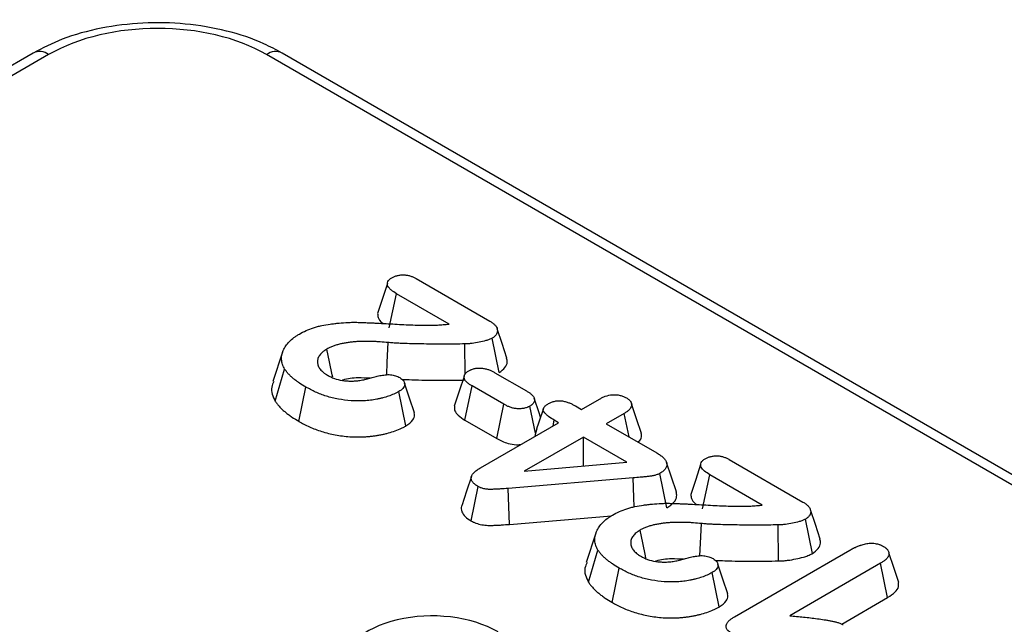
# Model space of a CAD drawing. Units: millimetres. Extents: x 8381 to 13326, y 413 to 3383.
# Drawn here: x 9669 to 9701, y 1378 to 1398 of the extents above; entities that cross this region are included whole.
import ezdxf

# ---------------------------------------------------------------- set-up
doc = ezdxf.new("R2010")
doc.units = ezdxf.units.MM
doc.layers.get('0').update_dxf_attribs({"lineweight": 25})
doc.layers.add('152912', color=7, linetype='Continuous')

# ---------------------------------------------------------------- blocks, each defined once
blk = doc.blocks.new('1089022-M_002_isometric_view')
for p, q in [((94.381, 184.285), (-95.357, 74.752)), ((94.881, 184.236), (-94.857, 74.703)), ((291.68, 74.703), (101.942, 184.236)), ((292.18, 74.752), (102.442, 184.285)), ((106.781, 176.987), (109.167, 175.609)), ((105.915, 175.387), (106.146, 176.496)), ((107.85, 175.513), (106.146, 176.496)), ((108.369, 173.882), (108.36, 174.869)), ((109.471, 173.942), (109.244, 175.054)), ((102.458, 174.601), (102.142, 173.657)), ((102.223, 173.013), (102.525, 174.057)), ((109.338, 173.939), (110.363, 173.347)), ((108.365, 172.401), (108.596, 173.51)), ((109.621, 172.919), (108.596, 173.51)), ((102.985, 172.364), (103.212, 173.475)), ((106.452, 172.216), (106.225, 173.327)), ((109.397, 171.806), (109.621, 172.919)), ((111.941, 172.865), (112.14, 172.75)), ((112.14, 172.75), (112.719, 173.084)), ((110.651, 171.986), (110.471, 172.858)), ((113.523, 172.62), (112.944, 172.286)), ((113.681, 171.86), (113.523, 172.62)), ((108.365, 172.401), (109.397, 171.806)), ((108.871, 170.863), (111.398, 172.321)), ((111.219, 172.218), (111.257, 172.402)), ((111.398, 172.321), (111.257, 172.402)), ((112.944, 172.286), (114.582, 171.34)), ((110.651, 171.986), (110.629, 171.878)), ((110.689, 172.117), (110.651, 171.986)), ((112.202, 171.857), (110.284, 170.75)), ((113.605, 171.047), (112.202, 171.857)), ((112.202, 170.922), (112.202, 171.857)), ((110.284, 170.75), (113.605, 171.047)), ((116.928, 171.129), (119.314, 169.751)), ((114.905, 169.567), (114.679, 170.68)), ((116.062, 169.529), (116.293, 170.638)), ((117.997, 169.655), (116.293, 170.638)), ((113.815, 170.536), (109.766, 170.194)), ((108.568, 169.141), (108.793, 170.253)), ((109.811, 169.03), (109.766, 170.194)), ((109.811, 169.03), (113.113, 169.309)), ((119.618, 168.084), (119.391, 169.196)), ((112.605, 168.744), (112.289, 167.8)), ((118.518, 167.845), (118.507, 169.011)), ((112.37, 167.156), (112.672, 168.199)), ((117.097, 166.039), (120.827, 168.193)), ((121.825, 167.769), (118.884, 166.071)), ((122.057, 166.66), (121.825, 167.769)), ((113.132, 166.506), (113.359, 167.617)), ((116.599, 166.358), (116.372, 167.469)), ((120.571, 165.803), (122.057, 166.66))]:
    blk.add_line(p, q)
at = {"flags": 128}
for points in [[(105.853, 176.828), (105.693, 176.341), (105.532, 175.854)], [(109.727, 174.409), (109.568, 174.885), (109.409, 175.36)], [(105.83, 173.871), (105.848, 174.275), (105.876, 174.915)], [(104.081, 173.791), (104.065, 173.87), (103.98, 174.287), (103.895, 174.705)], [(108.34, 173.819), (108.18, 173.336), (108.02, 172.854)], [(106.731, 172.636), (106.571, 173.116), (106.411, 173.596)], [(110.814, 172.496), (110.766, 172.64), (110.608, 173.113)], [(114.083, 171.969), (113.923, 172.45), (113.763, 172.93)], [(110.909, 172.779), (110.751, 172.307), (110.688, 172.118)], [(115.214, 170.088), (115.055, 170.562), (114.897, 171.036)], [(116, 170.97), (115.84, 170.483), (115.679, 169.997)], [(108.576, 170.582), (108.418, 170.109), (108.26, 169.635)], [(113.851, 169.599), (113.84, 169.896), (113.815, 170.536)], [(119.874, 168.551), (119.715, 169.027), (119.556, 169.503)], [(115.977, 168.013), (115.995, 168.418), (116.023, 169.057)], [(114.228, 167.933), (114.212, 168.012), (114.127, 168.43), (114.042, 168.847)], [(122.417, 167.149), (122.257, 167.631), (122.097, 168.112)], [(116.878, 166.779), (116.718, 167.258), (116.558, 167.738)]]:
    blk.add_lwpolyline(points, dxfattribs=at)
for centre, radius, start, end in [((94.59, 183.851), 0.482, 52.9592, 115.7303), ((102.234, 183.835), 0.496, 65.2021, 126.1084)]:
    blk.add_arc(centre, radius, start, end)
for centre, major_axis, ratio, start_param, end_param in [((98.412, 182.186), (5, 0), 0.578871, 0.786768, 2.354825), ((107.351, 164.298), (3.011, -0.049), 0.587583, 0.813074, 3.151094)]:
    blk.add_ellipse(centre, major_axis=major_axis, ratio=ratio, start_param=start_param, end_param=end_param)
for points, knots in [([(102.442, 184.285), (102.25, 184.388), (101.702, 184.68), (100.656, 185.027), (99.317, 185.255), (97.929, 185.286), (96.569, 185.116), (95.355, 184.784), (94.687, 184.442), (94.381, 184.285)], [0, 0, 0, 0, 0.084868, 0.24184, 0.398172, 0.554043, 0.710221, 0.867454, 1, 1, 1, 1]), ([(106.146, 176.496), (106.088, 176.532), (106.03, 176.568), (105.957, 176.629), (105.936, 176.65), (105.898, 176.695), (105.883, 176.718), (105.86, 176.765), (105.854, 176.79), (105.853, 176.839), (105.858, 176.864), (105.88, 176.912), (105.896, 176.935), (105.925, 176.961), (105.931, 176.966), (105.943, 176.976), (105.95, 176.981), (105.97, 176.995), (105.984, 177.004), (105.998, 177.013)], [0, 0, 0, 0, 0.25, 0.25, 0.375, 0.375, 0.5, 0.5, 0.625, 0.625, 0.75, 0.75, 0.875, 0.875, 0.90625, 0.90625, 0.9375, 0.9375, 1, 1, 1, 1]), ([(105.998, 177.013), (106.012, 177.02), (106.026, 177.028), (106.054, 177.041), (106.068, 177.048), (106.114, 177.066), (106.147, 177.076), (106.216, 177.092), (106.251, 177.098), (106.324, 177.104), (106.362, 177.106), (106.417, 177.104), (106.435, 177.102), (106.472, 177.098), (106.489, 177.096), (106.524, 177.089), (106.542, 177.085), (106.575, 177.076), (106.592, 177.071), (106.624, 177.06), (106.639, 177.054), (106.67, 177.042), (106.684, 177.036), (106.727, 177.016), (106.754, 177.001), (106.781, 176.987)], [0, 0, 0, 0, 0.0625, 0.0625, 0.125, 0.125, 0.25, 0.25, 0.375, 0.375, 0.5, 0.5, 0.5625, 0.5625, 0.625, 0.625, 0.6875, 0.6875, 0.75, 0.75, 0.8125, 0.8125, 0.875, 0.875, 1, 1, 1, 1]), ([(105.538, 175.855), (105.54, 175.813), (105.544, 175.705), (105.625, 175.592), (105.708, 175.534), (105.718, 175.527)], [0, 0, 0, 0, 0.359075, 0.919329, 1, 1, 1, 1]), ([(103.001, 175.189), (103.072, 175.228), (103.143, 175.266), (103.296, 175.334), (103.378, 175.365), (103.505, 175.406), (103.548, 175.419), (103.636, 175.443), (103.68, 175.454), (103.816, 175.483), (103.91, 175.498), (104.051, 175.518), (104.098, 175.524), (104.193, 175.534), (104.241, 175.54), (104.384, 175.554), (104.48, 175.561), (104.625, 175.567), (104.674, 175.569), (104.771, 175.57), (104.819, 175.57), (104.892, 175.568), (104.916, 175.567), (104.964, 175.565), (104.988, 175.564), (105.037, 175.563), (105.061, 175.562), (105.109, 175.561), (105.133, 175.56), (105.182, 175.558), (105.206, 175.556), (105.254, 175.554), (105.278, 175.553), (105.351, 175.55), (105.399, 175.548), (105.544, 175.541), (105.64, 175.536), (105.833, 175.526), (105.929, 175.521), (106.122, 175.51), (106.219, 175.505), (106.412, 175.495), (106.508, 175.491), (106.701, 175.483), (106.798, 175.48), (106.943, 175.476), (106.992, 175.476), (107.089, 175.475), (107.137, 175.474), (107.234, 175.474), (107.282, 175.474), (107.379, 175.477), (107.427, 175.479), (107.475, 175.482)], [0, 0, 0, 0, 0.0625, 0.0625, 0.125, 0.125, 0.15625, 0.15625, 0.1875, 0.1875, 0.25, 0.25, 0.28125, 0.28125, 0.3125, 0.3125, 0.375, 0.375, 0.40625, 0.40625, 0.4375, 0.4375, 0.453125, 0.453125, 0.46875, 0.46875, 0.484375, 0.484375, 0.5, 0.5, 0.515625, 0.515625, 0.53125, 0.53125, 0.5625, 0.5625, 0.625, 0.625, 0.6875, 0.6875, 0.75, 0.75, 0.8125, 0.8125, 0.875, 0.875, 0.90625, 0.90625, 0.9375, 0.9375, 0.96875, 0.96875, 1, 1, 1, 1]), ([(107.475, 175.482), (107.538, 175.485), (107.601, 175.488), (107.726, 175.499), (107.788, 175.506), (107.85, 175.513)], [0, 0, 0, 0, 0.5, 0.5, 1, 1, 1, 1]), ([(109.167, 175.609), (109.198, 175.59), (109.228, 175.571), (109.27, 175.541), (109.284, 175.53), (109.309, 175.509), (109.321, 175.498), (109.354, 175.464), (109.373, 175.44), (109.401, 175.39), (109.41, 175.365), (109.418, 175.313), (109.418, 175.287), (109.409, 175.235), (109.4, 175.21), (109.372, 175.16), (109.352, 175.136), (109.322, 175.109), (109.315, 175.104), (109.302, 175.093), (109.295, 175.088), (109.274, 175.073), (109.259, 175.064), (109.244, 175.054)], [0, 0, 0, 0, 0.125, 0.125, 0.1875, 0.1875, 0.25, 0.25, 0.375, 0.375, 0.5, 0.5, 0.625, 0.625, 0.75, 0.75, 0.875, 0.875, 0.90625, 0.90625, 0.9375, 0.9375, 1, 1, 1, 1]), ([(102.525, 174.057), (102.511, 174.081), (102.498, 174.106), (102.48, 174.143), (102.474, 174.155), (102.464, 174.18), (102.459, 174.193), (102.447, 174.23), (102.441, 174.256), (102.431, 174.307), (102.427, 174.332), (102.422, 174.409), (102.425, 174.46), (102.439, 174.536), (102.445, 174.562), (102.461, 174.612), (102.471, 174.637), (102.503, 174.712), (102.531, 174.76), (102.597, 174.855), (102.636, 174.902), (102.724, 174.991), (102.772, 175.033), (102.853, 175.094), (102.881, 175.114), (102.94, 175.152), (102.971, 175.171), (103.001, 175.189)], [0, 0, 0, 0, 0.0625, 0.0625, 0.09375, 0.09375, 0.125, 0.125, 0.1875, 0.1875, 0.25, 0.25, 0.375, 0.375, 0.4375, 0.4375, 0.5, 0.5, 0.625, 0.625, 0.75, 0.75, 0.875, 0.875, 0.9375, 0.9375, 1, 1, 1, 1]), ([(105.876, 174.915), (105.79, 174.923), (105.704, 174.93), (105.575, 174.94), (105.531, 174.942), (105.445, 174.947), (105.401, 174.948), (105.314, 174.951), (105.271, 174.951), (105.184, 174.952), (105.14, 174.952), (105.053, 174.951), (105.009, 174.95), (104.923, 174.947), (104.879, 174.944), (104.793, 174.938), (104.75, 174.935), (104.664, 174.926), (104.621, 174.92), (104.537, 174.908), (104.495, 174.901), (104.412, 174.886), (104.371, 174.878), (104.29, 174.859), (104.251, 174.848), (104.173, 174.825), (104.135, 174.813), (104.08, 174.792), (104.062, 174.785), (104.026, 174.771), (104.009, 174.763), (103.958, 174.739), (103.927, 174.722), (103.895, 174.705)], [0, 0, 0, 0, 0.125, 0.125, 0.1875, 0.1875, 0.25, 0.25, 0.3125, 0.3125, 0.375, 0.375, 0.4375, 0.4375, 0.5, 0.5, 0.5625, 0.5625, 0.625, 0.625, 0.6875, 0.6875, 0.75, 0.75, 0.8125, 0.8125, 0.875, 0.875, 0.90625, 0.90625, 0.9375, 0.9375, 1, 1, 1, 1]), ([(108.36, 174.869), (108.153, 174.866), (107.946, 174.864), (107.531, 174.864), (107.324, 174.864), (107.013, 174.868), (106.909, 174.87), (106.702, 174.874), (106.599, 174.876), (106.469, 174.881), (106.443, 174.882), (106.392, 174.884), (106.366, 174.885), (106.314, 174.887), (106.288, 174.888), (106.236, 174.89), (106.211, 174.891), (106.159, 174.894), (106.133, 174.895), (106.082, 174.899), (106.056, 174.9), (106.005, 174.904), (105.979, 174.905), (105.928, 174.91), (105.902, 174.912), (105.876, 174.915)], [0, 0, 0, 0, 0.25, 0.25, 0.5, 0.5, 0.625, 0.625, 0.75, 0.75, 0.78125, 0.78125, 0.8125, 0.8125, 0.84375, 0.84375, 0.875, 0.875, 0.90625, 0.90625, 0.9375, 0.9375, 0.96875, 0.96875, 1, 1, 1, 1]), ([(109.244, 175.054), (109.229, 175.046), (109.214, 175.039), (109.183, 175.024), (109.167, 175.017), (109.117, 174.998), (109.082, 174.987), (108.975, 174.957), (108.901, 174.94), (108.751, 174.909), (108.674, 174.896), (108.558, 174.881), (108.519, 174.876), (108.459, 174.872), (108.44, 174.871), (108.4, 174.87), (108.38, 174.869), (108.36, 174.869)], [0, 0, 0, 0, 0.0625, 0.0625, 0.125, 0.125, 0.25, 0.25, 0.5, 0.5, 0.75, 0.75, 0.875, 0.875, 0.9375, 0.9375, 1, 1, 1, 1]), ([(103.895, 174.705), (103.871, 174.691), (103.847, 174.676), (103.814, 174.654), (103.803, 174.646), (103.782, 174.631), (103.772, 174.623), (103.744, 174.598), (103.726, 174.581), (103.693, 174.547), (103.678, 174.529), (103.651, 174.493), (103.639, 174.474), (103.619, 174.436), (103.611, 174.417), (103.598, 174.378), (103.593, 174.359), (103.588, 174.319), (103.587, 174.299), (103.589, 174.26), (103.591, 174.24), (103.599, 174.201), (103.605, 174.182), (103.621, 174.143), (103.631, 174.124), (103.652, 174.087), (103.665, 174.068), (103.693, 174.032), (103.708, 174.015), (103.742, 173.98), (103.761, 173.964), (103.79, 173.939), (103.8, 173.931), (103.821, 173.916), (103.832, 173.908), (103.865, 173.886), (103.889, 173.871), (103.912, 173.857)], [0, 0, 0, 0, 0.0625, 0.0625, 0.09375, 0.09375, 0.125, 0.125, 0.1875, 0.1875, 0.25, 0.25, 0.3125, 0.3125, 0.375, 0.375, 0.4375, 0.4375, 0.5, 0.5, 0.5625, 0.5625, 0.625, 0.625, 0.6875, 0.6875, 0.75, 0.75, 0.8125, 0.8125, 0.875, 0.875, 0.90625, 0.90625, 0.9375, 0.9375, 1, 1, 1, 1]), ([(109.471, 173.942), (109.542, 173.993), (109.679, 174.092), (109.752, 174.262), (109.727, 174.366), (109.716, 174.408)], [0, 0, 0, 0, 0.383875, 0.745444, 1, 1, 1, 1]), ([(103.212, 173.475), (103.141, 173.518), (103.07, 173.56), (102.969, 173.627), (102.937, 173.65), (102.875, 173.697), (102.844, 173.721), (102.785, 173.769), (102.757, 173.794), (102.702, 173.844), (102.676, 173.869), (102.639, 173.909), (102.628, 173.922), (102.606, 173.948), (102.595, 173.962), (102.564, 174.002), (102.544, 174.03), (102.525, 174.057)], [0, 0, 0, 0, 0.25, 0.25, 0.375, 0.375, 0.5, 0.5, 0.625, 0.625, 0.75, 0.75, 0.8125, 0.8125, 0.875, 0.875, 1, 1, 1, 1]), ([(103.912, 173.857), (103.947, 173.838), (103.982, 173.819), (104.055, 173.784), (104.094, 173.768), (104.217, 173.726), (104.305, 173.704), (104.443, 173.682), (104.49, 173.677), (104.584, 173.67), (104.632, 173.668), (104.703, 173.668), (104.727, 173.668), (104.775, 173.67), (104.798, 173.671), (104.869, 173.676), (104.916, 173.681), (104.963, 173.687)], [0, 0, 0, 0, 0.125, 0.125, 0.25, 0.25, 0.5, 0.5, 0.625, 0.625, 0.75, 0.75, 0.8125, 0.8125, 0.875, 0.875, 1, 1, 1, 1]), ([(104.963, 173.687), (104.991, 173.692), (105.019, 173.697), (105.073, 173.708), (105.1, 173.715), (105.153, 173.729), (105.18, 173.736), (105.232, 173.75), (105.259, 173.757), (105.312, 173.772), (105.338, 173.779), (105.391, 173.793), (105.417, 173.8), (105.498, 173.82), (105.552, 173.832), (105.635, 173.848), (105.663, 173.852), (105.72, 173.861), (105.748, 173.865), (105.834, 173.875), (105.893, 173.878), (105.98, 173.872), (106.008, 173.868), (106.063, 173.857), (106.09, 173.85), (106.141, 173.833), (106.165, 173.824), (106.21, 173.802), (106.232, 173.791), (106.254, 173.78)], [0, 0, 0, 0, 0.0625, 0.0625, 0.125, 0.125, 0.1875, 0.1875, 0.25, 0.25, 0.3125, 0.3125, 0.375, 0.375, 0.5, 0.5, 0.5625, 0.5625, 0.625, 0.625, 0.75, 0.75, 0.8125, 0.8125, 0.875, 0.875, 0.9375, 0.9375, 1, 1, 1, 1]), ([(108.596, 173.51), (108.568, 173.527), (108.541, 173.544), (108.501, 173.571), (108.489, 173.58), (108.465, 173.599), (108.453, 173.608), (108.431, 173.628), (108.421, 173.638), (108.401, 173.658), (108.392, 173.669), (108.375, 173.69), (108.368, 173.701), (108.355, 173.723), (108.35, 173.734), (108.343, 173.757), (108.341, 173.769), (108.338, 173.792), (108.339, 173.804), (108.341, 173.827), (108.344, 173.839), (108.352, 173.862), (108.357, 173.873), (108.369, 173.895), (108.377, 173.906), (108.394, 173.927), (108.404, 173.937), (108.421, 173.952), (108.427, 173.957), (108.439, 173.966), (108.445, 173.97), (108.465, 173.984), (108.478, 173.993), (108.492, 174.001)], [0, 0, 0, 0, 0.125, 0.125, 0.1875, 0.1875, 0.25, 0.25, 0.3125, 0.3125, 0.375, 0.375, 0.4375, 0.4375, 0.5, 0.5, 0.5625, 0.5625, 0.625, 0.625, 0.6875, 0.6875, 0.75, 0.75, 0.8125, 0.8125, 0.875, 0.875, 0.90625, 0.90625, 0.9375, 0.9375, 1, 1, 1, 1]), ([(108.492, 174.001), (108.507, 174.009), (108.522, 174.017), (108.545, 174.028), (108.553, 174.031), (108.569, 174.038), (108.577, 174.042), (108.602, 174.051), (108.62, 174.057), (108.656, 174.067), (108.675, 174.072), (108.713, 174.079), (108.733, 174.082), (108.772, 174.086), (108.792, 174.087), (108.853, 174.089), (108.893, 174.087), (108.953, 174.081), (108.972, 174.078), (109.01, 174.07), (109.029, 174.066), (109.066, 174.057), (109.084, 174.051), (109.119, 174.04), (109.136, 174.034), (109.17, 174.021), (109.186, 174.015), (109.218, 174.001), (109.234, 173.993), (109.28, 173.971), (109.309, 173.955), (109.338, 173.939)], [0, 0, 0, 0, 0.0625, 0.0625, 0.09375, 0.09375, 0.125, 0.125, 0.1875, 0.1875, 0.25, 0.25, 0.3125, 0.3125, 0.375, 0.375, 0.5, 0.5, 0.5625, 0.5625, 0.625, 0.625, 0.6875, 0.6875, 0.75, 0.75, 0.8125, 0.8125, 0.875, 0.875, 1, 1, 1, 1]), ([(102.18, 173.652), (102.149, 173.593), (102.04, 173.384), (102.146, 173.168), (102.223, 173.013)], [0, 0, 0, 0, 0.281051, 1, 1, 1, 1]), ([(104.396, 173.699), (104.403, 173.702), (104.549, 173.76), (104.871, 173.79), (105.165, 173.774), (105.293, 173.768)], [0, 0, 0, 0, 0.029706, 0.578341, 1, 1, 1, 1]), ([(106.254, 173.78), (106.278, 173.764), (106.303, 173.748), (106.346, 173.714), (106.364, 173.695), (106.384, 173.665), (106.39, 173.655), (106.4, 173.635), (106.404, 173.624), (106.413, 173.593), (106.415, 173.572), (106.412, 173.529), (106.406, 173.508), (106.387, 173.467), (106.374, 173.447), (106.348, 173.419), (106.339, 173.409), (106.319, 173.392), (106.308, 173.383), (106.274, 173.358), (106.249, 173.342), (106.225, 173.327)], [0, 0, 0, 0, 0.125, 0.125, 0.25, 0.25, 0.3125, 0.3125, 0.375, 0.375, 0.5, 0.5, 0.625, 0.625, 0.75, 0.75, 0.8125, 0.8125, 0.875, 0.875, 1, 1, 1, 1]), ([(106.32, 173.726), (106.427, 173.72), (106.823, 173.698), (107.508, 173.698), (108.085, 173.701), (108.371, 173.703)], [0, 0, 0, 0, 0.156836, 0.581915, 1, 1, 1, 1]), ([(106.225, 173.327), (106.199, 173.313), (106.173, 173.299), (106.12, 173.272), (106.093, 173.259), (106.01, 173.222), (105.951, 173.2), (105.83, 173.159), (105.767, 173.141), (105.671, 173.116), (105.639, 173.108), (105.574, 173.093), (105.541, 173.086), (105.474, 173.073), (105.44, 173.067), (105.372, 173.057), (105.338, 173.052), (105.269, 173.044), (105.235, 173.04), (105.166, 173.034), (105.131, 173.031), (105.026, 173.025), (104.956, 173.024), (104.815, 173.024), (104.745, 173.027), (104.536, 173.041), (104.399, 173.059), (104.131, 173.11), (104.001, 173.141), (103.816, 173.199), (103.756, 173.22), (103.639, 173.265), (103.582, 173.289), (103.471, 173.338), (103.418, 173.365), (103.313, 173.419), (103.263, 173.447), (103.212, 173.475)], [0, 0, 0, 0, 0.03125, 0.03125, 0.0625, 0.0625, 0.125, 0.125, 0.1875, 0.1875, 0.21875, 0.21875, 0.25, 0.25, 0.28125, 0.28125, 0.3125, 0.3125, 0.34375, 0.34375, 0.375, 0.375, 0.4375, 0.4375, 0.5, 0.5, 0.625, 0.625, 0.75, 0.75, 0.8125, 0.8125, 0.875, 0.875, 0.9375, 0.9375, 1, 1, 1, 1]), ([(110.363, 173.347), (110.391, 173.33), (110.418, 173.313), (110.457, 173.287), (110.469, 173.278), (110.493, 173.259), (110.505, 173.25), (110.526, 173.23), (110.536, 173.22), (110.556, 173.2), (110.565, 173.19), (110.581, 173.168), (110.588, 173.158), (110.6, 173.135), (110.605, 173.124), (110.616, 173.09), (110.619, 173.067), (110.616, 173.032), (110.614, 173.02), (110.608, 172.998), (110.603, 172.986), (110.592, 172.964), (110.585, 172.953), (110.568, 172.932), (110.558, 172.922), (110.541, 172.908), (110.536, 172.903), (110.524, 172.894), (110.517, 172.889), (110.498, 172.876), (110.485, 172.867), (110.471, 172.858)], [0, 0, 0, 0, 0.125, 0.125, 0.1875, 0.1875, 0.25, 0.25, 0.3125, 0.3125, 0.375, 0.375, 0.4375, 0.4375, 0.5, 0.5, 0.625, 0.625, 0.6875, 0.6875, 0.75, 0.75, 0.8125, 0.8125, 0.875, 0.875, 0.90625, 0.90625, 0.9375, 0.9375, 1, 1, 1, 1]), ([(112.719, 173.084), (112.749, 173.101), (112.78, 173.117), (112.843, 173.148), (112.877, 173.163), (112.983, 173.2), (113.062, 173.219), (113.186, 173.228), (113.228, 173.228), (113.31, 173.221), (113.351, 173.215), (113.428, 173.197), (113.465, 173.185), (113.532, 173.157), (113.563, 173.141), (113.594, 173.125)], [0, 0, 0, 0, 0.125, 0.125, 0.25, 0.25, 0.5, 0.5, 0.625, 0.625, 0.75, 0.75, 0.875, 0.875, 1, 1, 1, 1]), ([(102.223, 173.013), (102.224, 173.011), (102.226, 173.009), (102.227, 173.007), (102.247, 172.979), (102.267, 172.95), (102.302, 172.905), (102.314, 172.89), (102.34, 172.859), (102.354, 172.843), (102.397, 172.797), (102.427, 172.768), (102.489, 172.712), (102.52, 172.685), (102.583, 172.633), (102.616, 172.606), (102.686, 172.555), (102.722, 172.529), (102.834, 172.454), (102.91, 172.409), (102.981, 172.366), (102.982, 172.365), (102.984, 172.365), (102.985, 172.364)], [-0.005058, -0.005058, -0.005058, -0.005058, 0.005391, 0.005391, 0.005391, 0.130391, 0.130391, 0.192891, 0.192891, 0.255391, 0.255391, 0.380391, 0.380391, 0.505391, 0.505391, 0.630391, 0.630391, 0.755391, 0.755391, 1.005391, 1.005391, 1.005391, 1.010449, 1.010449, 1.010449, 1.010449]), ([(110.471, 172.858), (110.456, 172.851), (110.441, 172.843), (110.418, 172.832), (110.41, 172.828), (110.394, 172.821), (110.386, 172.818), (110.344, 172.801), (110.307, 172.791), (110.23, 172.777), (110.19, 172.772), (110.109, 172.77), (110.069, 172.771), (110.009, 172.777), (109.989, 172.78), (109.951, 172.787), (109.932, 172.791), (109.895, 172.801), (109.877, 172.806), (109.841, 172.817), (109.824, 172.823), (109.79, 172.836), (109.774, 172.843), (109.741, 172.857), (109.726, 172.864), (109.68, 172.887), (109.65, 172.903), (109.621, 172.919)], [0, 0, 0, 0, 0.0625, 0.0625, 0.09375, 0.09375, 0.125, 0.125, 0.25, 0.25, 0.375, 0.375, 0.5, 0.5, 0.5625, 0.5625, 0.625, 0.625, 0.6875, 0.6875, 0.75, 0.75, 0.8125, 0.8125, 0.875, 0.875, 1, 1, 1, 1]), ([(111.257, 172.402), (111.195, 172.44), (111.132, 172.479), (111.049, 172.541), (111.024, 172.563), (110.989, 172.597), (110.978, 172.608), (110.956, 172.632), (110.946, 172.643), (110.919, 172.68), (110.906, 172.705), (110.902, 172.738), (110.902, 172.745), (110.903, 172.758), (110.905, 172.765), (110.91, 172.784), (110.916, 172.797), (110.931, 172.822), (110.941, 172.834), (110.962, 172.857), (110.975, 172.868), (111.015, 172.9), (111.046, 172.919), (111.077, 172.939)], [0, 0, 0, 0, 0.25, 0.25, 0.375, 0.375, 0.4375, 0.4375, 0.5, 0.5, 0.625, 0.625, 0.65625, 0.65625, 0.6875, 0.6875, 0.75, 0.75, 0.8125, 0.8125, 0.875, 0.875, 1, 1, 1, 1]), ([(111.077, 172.939), (111.107, 172.955), (111.138, 172.971), (111.206, 172.999), (111.243, 173.01), (111.302, 173.023), (111.322, 173.026), (111.363, 173.031), (111.384, 173.032), (111.447, 173.033), (111.488, 173.029), (111.569, 173.017), (111.608, 173.007), (111.682, 172.985), (111.717, 172.972), (111.785, 172.945), (111.818, 172.93), (111.88, 172.898), (111.911, 172.882), (111.941, 172.865)], [0, 0, 0, 0, 0.125, 0.125, 0.25, 0.25, 0.3125, 0.3125, 0.375, 0.375, 0.5, 0.5, 0.625, 0.625, 0.75, 0.75, 0.875, 0.875, 1, 1, 1, 1]), ([(113.594, 173.125), (113.622, 173.107), (113.65, 173.09), (113.697, 173.05), (113.717, 173.029), (113.746, 172.984), (113.756, 172.961), (113.767, 172.914), (113.767, 172.889), (113.757, 172.842), (113.747, 172.819), (113.718, 172.774), (113.7, 172.752), (113.668, 172.721), (113.657, 172.711), (113.633, 172.692), (113.62, 172.682), (113.58, 172.655), (113.552, 172.637), (113.523, 172.62)], [0, 0, 0, 0, 0.125, 0.125, 0.25, 0.25, 0.375, 0.375, 0.5, 0.5, 0.625, 0.625, 0.75, 0.75, 0.8125, 0.8125, 0.875, 0.875, 1, 1, 1, 1]), ([(106.452, 172.216), (106.538, 172.277), (106.683, 172.38), (106.749, 172.537), (106.726, 172.613), (106.719, 172.635)], [0, 0, 0, 0, 0.504398, 0.852668, 1, 1, 1, 1]), ([(108.022, 172.854), (108.022, 172.803), (108.023, 172.701), (108.149, 172.542), (108.287, 172.452), (108.365, 172.401)], [0, 0, 0, 0, 0.293038, 0.597435, 1, 1, 1, 1]), ([(102.985, 172.364), (102.987, 172.363), (102.988, 172.362), (102.99, 172.361), (103.04, 172.333), (103.093, 172.304), (103.206, 172.245), (103.267, 172.215), (103.391, 172.159), (103.454, 172.133), (103.585, 172.083), (103.654, 172.059), (103.866, 171.992), (104.016, 171.956), (104.315, 171.9), (104.474, 171.878), (104.721, 171.862), (104.803, 171.859), (104.963, 171.858), (105.045, 171.86), (105.17, 171.867), (105.211, 171.87), (105.291, 171.878), (105.33, 171.882), (105.408, 171.891), (105.448, 171.896), (105.528, 171.909), (105.569, 171.916), (105.649, 171.931), (105.688, 171.939), (105.763, 171.957), (105.799, 171.965), (105.908, 171.994), (105.981, 172.015), (106.123, 172.063), (106.194, 172.09), (106.296, 172.135), (106.329, 172.151), (106.39, 172.182), (106.417, 172.197), (106.443, 172.21), (106.446, 172.212), (106.449, 172.214), (106.452, 172.216)], [-0.0038, -0.0038, -0.0038, -0.0038, -0.001953, -0.001953, -0.001953, 0.060547, 0.060547, 0.123047, 0.123047, 0.185547, 0.185547, 0.248047, 0.248047, 0.373047, 0.373047, 0.498047, 0.498047, 0.560547, 0.560547, 0.623047, 0.623047, 0.654297, 0.654297, 0.685547, 0.685547, 0.716797, 0.716797, 0.748047, 0.748047, 0.779297, 0.779297, 0.810547, 0.810547, 0.873047, 0.873047, 0.935547, 0.935547, 0.966797, 0.966797, 0.998047, 0.998047, 0.998047, 1.001847, 1.001847, 1.001847, 1.001847]), ([(113.969, 171.694), (113.991, 171.711), (114.069, 171.772), (114.1, 171.874), (114.078, 171.948), (114.072, 171.968)], [0, 0, 0, 0, 0.218478, 0.782556, 1, 1, 1, 1]), ([(109.397, 171.806), (109.512, 171.748), (109.698, 171.656), (109.984, 171.601), (110.123, 171.61), (110.17, 171.613)], [0, 0, 0, 0, 0.520209, 0.839134, 1, 1, 1, 1]), ([(114.582, 171.34), (114.619, 171.317), (114.657, 171.295), (114.727, 171.247), (114.759, 171.221), (114.816, 171.168), (114.841, 171.14), (114.88, 171.081), (114.894, 171.05), (114.908, 170.988), (114.908, 170.956), (114.895, 170.894), (114.882, 170.863), (114.842, 170.805), (114.816, 170.777), (114.752, 170.726), (114.716, 170.703), (114.679, 170.68)], [0, 0, 0, 0, 0.125, 0.125, 0.25, 0.25, 0.375, 0.375, 0.5, 0.5, 0.625, 0.625, 0.75, 0.75, 0.875, 0.875, 1, 1, 1, 1]), ([(116.293, 170.638), (116.235, 170.674), (116.177, 170.71), (116.104, 170.771), (116.083, 170.793), (116.045, 170.837), (116.03, 170.86), (116.007, 170.908), (116.001, 170.932), (116, 170.981), (116.005, 171.006), (116.027, 171.054), (116.043, 171.077), (116.072, 171.103), (116.077, 171.108), (116.09, 171.118), (116.097, 171.123), (116.117, 171.137), (116.131, 171.146), (116.145, 171.156)], [0, 0, 0, 0, 0.25, 0.25, 0.375, 0.375, 0.5, 0.5, 0.625, 0.625, 0.75, 0.75, 0.875, 0.875, 0.90625, 0.90625, 0.9375, 0.9375, 1, 1, 1, 1]), ([(116.145, 171.156), (116.159, 171.163), (116.173, 171.17), (116.201, 171.184), (116.215, 171.19), (116.261, 171.208), (116.294, 171.219), (116.363, 171.234), (116.398, 171.24), (116.471, 171.247), (116.509, 171.248), (116.564, 171.246), (116.582, 171.245), (116.619, 171.241), (116.636, 171.238), (116.671, 171.231), (116.689, 171.227), (116.722, 171.218), (116.739, 171.213), (116.771, 171.202), (116.786, 171.197), (116.817, 171.185), (116.831, 171.178), (116.874, 171.158), (116.901, 171.143), (116.928, 171.129)], [0, 0, 0, 0, 0.0625, 0.0625, 0.125, 0.125, 0.25, 0.25, 0.375, 0.375, 0.5, 0.5, 0.5625, 0.5625, 0.625, 0.625, 0.6875, 0.6875, 0.75, 0.75, 0.8125, 0.8125, 0.875, 0.875, 1, 1, 1, 1]), ([(108.793, 170.253), (108.759, 170.275), (108.724, 170.296), (108.679, 170.331), (108.665, 170.343), (108.639, 170.368), (108.628, 170.381), (108.607, 170.408), (108.598, 170.422), (108.583, 170.45), (108.578, 170.464), (108.566, 170.507), (108.566, 170.537), (108.575, 170.58), (108.58, 170.595), (108.593, 170.623), (108.601, 170.637), (108.62, 170.664), (108.631, 170.677), (108.654, 170.703), (108.667, 170.715), (108.694, 170.74), (108.708, 170.752), (108.738, 170.776), (108.753, 170.787), (108.802, 170.821), (108.837, 170.842), (108.871, 170.863)], [0, 0, 0, 0, 0.125, 0.125, 0.1875, 0.1875, 0.25, 0.25, 0.3125, 0.3125, 0.375, 0.375, 0.5, 0.5, 0.5625, 0.5625, 0.625, 0.625, 0.6875, 0.6875, 0.75, 0.75, 0.8125, 0.8125, 0.875, 0.875, 1, 1, 1, 1]), ([(114.679, 170.68), (114.665, 170.672), (114.65, 170.665), (114.621, 170.651), (114.605, 170.645), (114.557, 170.627), (114.522, 170.618), (114.451, 170.602), (114.415, 170.595), (114.341, 170.584), (114.304, 170.579), (114.23, 170.571), (114.192, 170.567), (114.117, 170.56), (114.079, 170.557), (113.966, 170.547), (113.891, 170.542), (113.815, 170.536)], [0, 0, 0, 0, 0.0625, 0.0625, 0.125, 0.125, 0.25, 0.25, 0.375, 0.375, 0.5, 0.5, 0.625, 0.625, 0.75, 0.75, 1, 1, 1, 1]), ([(109.766, 170.194), (109.682, 170.187), (109.598, 170.18), (109.471, 170.172), (109.429, 170.17), (109.366, 170.167), (109.345, 170.166), (109.302, 170.165), (109.281, 170.164), (109.239, 170.163), (109.218, 170.162), (109.175, 170.162), (109.154, 170.163), (109.112, 170.164), (109.091, 170.166), (109.049, 170.17), (109.028, 170.173), (108.968, 170.184), (108.928, 170.194), (108.884, 170.211), (108.875, 170.214), (108.858, 170.221), (108.849, 170.225), (108.825, 170.237), (108.809, 170.245), (108.793, 170.253)], [0, 0, 0, 0, 0.25, 0.25, 0.375, 0.375, 0.4375, 0.4375, 0.5, 0.5, 0.5625, 0.5625, 0.625, 0.625, 0.6875, 0.6875, 0.75, 0.75, 0.875, 0.875, 0.90625, 0.90625, 0.9375, 0.9375, 1, 1, 1, 1]), ([(114.905, 169.567), (114.991, 169.626), (115.147, 169.733), (115.242, 169.922), (115.217, 170.036), (115.206, 170.088)], [0, 0, 0, 0, 0.399365, 0.729205, 1, 1, 1, 1]), ([(115.685, 169.997), (115.687, 169.955), (115.691, 169.848), (115.772, 169.734), (115.855, 169.677), (115.865, 169.67)], [0, 0, 0, 0, 0.359075, 0.919329, 1, 1, 1, 1]), ([(113.148, 169.332), (113.219, 169.37), (113.29, 169.408), (113.443, 169.477), (113.525, 169.507), (113.652, 169.548), (113.695, 169.561), (113.783, 169.585), (113.827, 169.596), (113.963, 169.625), (114.057, 169.641), (114.198, 169.66), (114.245, 169.666), (114.34, 169.677), (114.388, 169.682), (114.531, 169.696), (114.627, 169.703), (114.772, 169.71), (114.821, 169.711), (114.918, 169.712), (114.966, 169.712), (115.039, 169.71), (115.063, 169.709), (115.111, 169.708), (115.135, 169.707), (115.184, 169.705), (115.208, 169.704), (115.256, 169.703), (115.28, 169.702), (115.329, 169.7), (115.353, 169.699), (115.401, 169.696), (115.425, 169.695), (115.498, 169.692), (115.546, 169.69), (115.691, 169.683), (115.787, 169.678), (115.98, 169.668), (116.076, 169.663), (116.269, 169.653), (116.366, 169.647), (116.559, 169.637), (116.655, 169.633), (116.848, 169.625), (116.945, 169.622), (117.09, 169.619), (117.139, 169.618), (117.236, 169.617), (117.284, 169.616), (117.381, 169.616), (117.429, 169.617), (117.526, 169.619), (117.574, 169.622), (117.622, 169.624)], [0, 0, 0, 0, 0.0625, 0.0625, 0.125, 0.125, 0.15625, 0.15625, 0.1875, 0.1875, 0.25, 0.25, 0.28125, 0.28125, 0.3125, 0.3125, 0.375, 0.375, 0.40625, 0.40625, 0.4375, 0.4375, 0.453125, 0.453125, 0.46875, 0.46875, 0.484375, 0.484375, 0.5, 0.5, 0.515625, 0.515625, 0.53125, 0.53125, 0.5625, 0.5625, 0.625, 0.625, 0.6875, 0.6875, 0.75, 0.75, 0.8125, 0.8125, 0.875, 0.875, 0.90625, 0.90625, 0.9375, 0.9375, 0.96875, 0.96875, 1, 1, 1, 1]), ([(119.314, 169.751), (119.345, 169.732), (119.375, 169.713), (119.417, 169.683), (119.431, 169.672), (119.456, 169.651), (119.468, 169.64), (119.501, 169.606), (119.52, 169.582), (119.548, 169.533), (119.557, 169.507), (119.565, 169.455), (119.565, 169.429), (119.556, 169.377), (119.547, 169.352), (119.519, 169.302), (119.499, 169.279), (119.469, 169.251), (119.462, 169.246), (119.449, 169.236), (119.442, 169.231), (119.421, 169.216), (119.406, 169.206), (119.391, 169.196)], [0, 0, 0, 0, 0.125, 0.125, 0.1875, 0.1875, 0.25, 0.25, 0.375, 0.375, 0.5, 0.5, 0.625, 0.625, 0.75, 0.75, 0.875, 0.875, 0.90625, 0.90625, 0.9375, 0.9375, 1, 1, 1, 1]), ([(108.264, 169.634), (108.261, 169.629), (108.225, 169.568), (108.253, 169.441), (108.36, 169.274), (108.496, 169.187), (108.568, 169.141)], [0, 0, 0, 0, 0.028476, 0.357103, 0.663801, 1, 1, 1, 1]), ([(117.622, 169.624), (117.685, 169.627), (117.748, 169.631), (117.873, 169.641), (117.935, 169.648), (117.997, 169.655)], [0, 0, 0, 0, 0.5, 0.5, 1, 1, 1, 1]), ([(108.568, 169.141), (108.571, 169.139), (108.575, 169.137), (108.578, 169.135), (108.594, 169.127), (108.614, 169.117), (108.649, 169.1), (108.662, 169.094), (108.691, 169.082), (108.706, 169.076), (108.783, 169.048), (108.846, 169.032), (108.945, 169.014), (108.979, 169.009), (109.045, 169.002), (109.078, 169), (109.14, 168.997), (109.171, 168.997), (109.227, 168.997), (109.252, 168.998), (109.299, 168.999), (109.321, 169), (109.367, 169.001), (109.389, 169.002), (109.458, 169.005), (109.504, 169.008), (109.639, 169.017), (109.726, 169.024), (109.81, 169.03), (109.811, 169.03), (109.811, 169.03), (109.811, 169.03)], [-0.001052, -0.001052, -0.001052, -0.001052, 0.012865, 0.012865, 0.012865, 0.075365, 0.075365, 0.106615, 0.106615, 0.137865, 0.137865, 0.262865, 0.262865, 0.325365, 0.325365, 0.387865, 0.387865, 0.450365, 0.450365, 0.512865, 0.512865, 0.575365, 0.575365, 0.637865, 0.637865, 0.762865, 0.762865, 1.012865, 1.012865, 1.012865, 1.013917, 1.013917, 1.013917, 1.013917]), ([(112.672, 168.199), (112.658, 168.224), (112.645, 168.248), (112.627, 168.285), (112.621, 168.297), (112.611, 168.322), (112.606, 168.335), (112.594, 168.373), (112.588, 168.398), (112.578, 168.449), (112.574, 168.474), (112.569, 168.551), (112.572, 168.602), (112.586, 168.679), (112.592, 168.704), (112.608, 168.754), (112.618, 168.779), (112.65, 168.854), (112.678, 168.903), (112.744, 168.998), (112.783, 169.044), (112.87, 169.133), (112.919, 169.176), (113, 169.237), (113.028, 169.256), (113.087, 169.295), (113.118, 169.313), (113.148, 169.332)], [0, 0, 0, 0, 0.0625, 0.0625, 0.09375, 0.09375, 0.125, 0.125, 0.1875, 0.1875, 0.25, 0.25, 0.375, 0.375, 0.4375, 0.4375, 0.5, 0.5, 0.625, 0.625, 0.75, 0.75, 0.875, 0.875, 0.9375, 0.9375, 1, 1, 1, 1]), ([(116.023, 169.057), (115.937, 169.065), (115.851, 169.072), (115.722, 169.082), (115.678, 169.085), (115.592, 169.089), (115.548, 169.091), (115.461, 169.093), (115.418, 169.094), (115.331, 169.095), (115.287, 169.095), (115.2, 169.094), (115.156, 169.093), (115.07, 169.089), (115.026, 169.086), (114.94, 169.081), (114.896, 169.077), (114.811, 169.068), (114.768, 169.063), (114.684, 169.05), (114.642, 169.044), (114.559, 169.028), (114.518, 169.02), (114.437, 169.001), (114.398, 168.99), (114.32, 168.967), (114.282, 168.955), (114.227, 168.935), (114.209, 168.928), (114.173, 168.913), (114.156, 168.905), (114.105, 168.882), (114.074, 168.864), (114.042, 168.847)], [0, 0, 0, 0, 0.125, 0.125, 0.1875, 0.1875, 0.25, 0.25, 0.3125, 0.3125, 0.375, 0.375, 0.4375, 0.4375, 0.5, 0.5, 0.5625, 0.5625, 0.625, 0.625, 0.6875, 0.6875, 0.75, 0.75, 0.8125, 0.8125, 0.875, 0.875, 0.90625, 0.90625, 0.9375, 0.9375, 1, 1, 1, 1]), ([(118.507, 169.011), (118.3, 169.009), (118.093, 169.007), (117.678, 169.006), (117.471, 169.007), (117.16, 169.01), (117.056, 169.012), (116.849, 169.016), (116.745, 169.019), (116.616, 169.023), (116.59, 169.024), (116.539, 169.026), (116.513, 169.027), (116.461, 169.029), (116.435, 169.03), (116.383, 169.032), (116.358, 169.033), (116.306, 169.036), (116.28, 169.038), (116.229, 169.041), (116.203, 169.042), (116.152, 169.046), (116.126, 169.048), (116.075, 169.052), (116.049, 169.055), (116.023, 169.057)], [0, 0, 0, 0, 0.25, 0.25, 0.5, 0.5, 0.625, 0.625, 0.75, 0.75, 0.78125, 0.78125, 0.8125, 0.8125, 0.84375, 0.84375, 0.875, 0.875, 0.90625, 0.90625, 0.9375, 0.9375, 0.96875, 0.96875, 1, 1, 1, 1]), ([(119.391, 169.196), (119.376, 169.189), (119.361, 169.181), (119.33, 169.167), (119.314, 169.16), (119.264, 169.141), (119.229, 169.13), (119.122, 169.099), (119.048, 169.082), (118.898, 169.051), (118.821, 169.038), (118.705, 169.023), (118.666, 169.019), (118.606, 169.015), (118.587, 169.014), (118.547, 169.012), (118.527, 169.011), (118.507, 169.011)], [0, 0, 0, 0, 0.0625, 0.0625, 0.125, 0.125, 0.25, 0.25, 0.5, 0.5, 0.75, 0.75, 0.875, 0.875, 0.9375, 0.9375, 1, 1, 1, 1]), ([(114.042, 168.847), (114.018, 168.833), (113.994, 168.819), (113.961, 168.796), (113.95, 168.789), (113.929, 168.773), (113.919, 168.765), (113.89, 168.74), (113.873, 168.724), (113.84, 168.689), (113.825, 168.671), (113.798, 168.635), (113.786, 168.616), (113.766, 168.578), (113.758, 168.559), (113.745, 168.52), (113.74, 168.501), (113.735, 168.461), (113.734, 168.442), (113.736, 168.402), (113.738, 168.382), (113.746, 168.343), (113.752, 168.324), (113.768, 168.285), (113.778, 168.266), (113.799, 168.229), (113.812, 168.21), (113.84, 168.174), (113.855, 168.157), (113.889, 168.123), (113.908, 168.106), (113.937, 168.081), (113.947, 168.074), (113.968, 168.058), (113.979, 168.05), (114.012, 168.028), (114.036, 168.013), (114.059, 167.999)], [0, 0, 0, 0, 0.0625, 0.0625, 0.09375, 0.09375, 0.125, 0.125, 0.1875, 0.1875, 0.25, 0.25, 0.3125, 0.3125, 0.375, 0.375, 0.4375, 0.4375, 0.5, 0.5, 0.5625, 0.5625, 0.625, 0.625, 0.6875, 0.6875, 0.75, 0.75, 0.8125, 0.8125, 0.875, 0.875, 0.90625, 0.90625, 0.9375, 0.9375, 1, 1, 1, 1]), ([(119.618, 168.084), (119.689, 168.135), (119.826, 168.234), (119.899, 168.405), (119.874, 168.508), (119.863, 168.551)], [0, 0, 0, 0, 0.383875, 0.745444, 1, 1, 1, 1]), ([(120.827, 168.193), (120.865, 168.214), (120.903, 168.235), (120.952, 168.26), (120.962, 168.265), (120.982, 168.275), (120.992, 168.28), (121.023, 168.294), (121.043, 168.303), (121.086, 168.321), (121.107, 168.33), (121.14, 168.342), (121.151, 168.347), (121.174, 168.354), (121.185, 168.358), (121.22, 168.369), (121.243, 168.376), (121.291, 168.389), (121.315, 168.395), (121.365, 168.405), (121.39, 168.409), (121.442, 168.415), (121.468, 168.418), (121.507, 168.42), (121.52, 168.42), (121.547, 168.42), (121.56, 168.42), (121.599, 168.418), (121.625, 168.416), (121.677, 168.408), (121.702, 168.403), (121.75, 168.391), (121.773, 168.384), (121.801, 168.374), (121.807, 168.372), (121.817, 168.368), (121.823, 168.366), (121.839, 168.359), (121.849, 168.354), (121.879, 168.34), (121.899, 168.33), (121.919, 168.319)], [0, 0, 0, 0, 0.125, 0.125, 0.15625, 0.15625, 0.1875, 0.1875, 0.25, 0.25, 0.3125, 0.3125, 0.34375, 0.34375, 0.375, 0.375, 0.4375, 0.4375, 0.5, 0.5, 0.5625, 0.5625, 0.625, 0.625, 0.65625, 0.65625, 0.6875, 0.6875, 0.75, 0.75, 0.8125, 0.8125, 0.875, 0.875, 0.890625, 0.890625, 0.90625, 0.90625, 0.9375, 0.9375, 1, 1, 1, 1]), ([(113.359, 167.617), (113.288, 167.66), (113.217, 167.703), (113.116, 167.77), (113.084, 167.793), (113.022, 167.839), (112.991, 167.863), (112.932, 167.912), (112.904, 167.936), (112.849, 167.986), (112.823, 168.012), (112.786, 168.051), (112.775, 168.064), (112.753, 168.091), (112.742, 168.104), (112.711, 168.145), (112.691, 168.172), (112.672, 168.199)], [0, 0, 0, 0, 0.25, 0.25, 0.375, 0.375, 0.5, 0.5, 0.625, 0.625, 0.75, 0.75, 0.8125, 0.8125, 0.875, 0.875, 1, 1, 1, 1]), ([(118.518, 167.845), (118.52, 167.846), (118.521, 167.846), (118.523, 167.846), (118.543, 167.846), (118.565, 167.847), (118.612, 167.849), (118.638, 167.85), (118.718, 167.856), (118.768, 167.861), (118.909, 167.879), (118.994, 167.894), (119.164, 167.929), (119.248, 167.948), (119.38, 167.986), (119.425, 168), (119.499, 168.028), (119.526, 168.04), (119.569, 168.06), (119.587, 168.069), (119.602, 168.077), (119.607, 168.079), (119.613, 168.082), (119.618, 168.084)], [-0.021067, -0.021067, -0.021067, -0.021067, -0.015874, -0.015874, -0.015874, 0.046626, 0.046626, 0.109126, 0.109126, 0.234126, 0.234126, 0.484126, 0.484126, 0.734126, 0.734126, 0.859126, 0.859126, 0.921626, 0.921626, 0.984126, 0.984126, 0.984126, 1.005193, 1.005193, 1.005193, 1.005193]), ([(121.919, 168.319), (121.934, 168.31), (121.949, 168.3), (121.971, 168.285), (121.978, 168.28), (121.988, 168.272), (121.992, 168.27), (121.998, 168.264), (122.002, 168.262), (122.018, 168.248), (122.03, 168.237), (122.045, 168.22), (122.05, 168.214), (122.059, 168.202), (122.063, 168.196), (122.075, 168.177), (122.081, 168.165), (122.091, 168.139), (122.095, 168.126), (122.099, 168.1), (122.1, 168.087), (122.099, 168.068), (122.098, 168.061), (122.096, 168.048), (122.095, 168.042), (122.09, 168.022), (122.085, 168.009), (122.076, 167.99), (122.072, 167.984), (122.065, 167.972), (122.061, 167.966), (122.049, 167.947), (122.04, 167.935), (122.025, 167.918), (122.019, 167.912), (122.008, 167.901), (122.002, 167.895), (121.984, 167.879), (121.971, 167.868), (121.944, 167.847), (121.93, 167.837), (121.886, 167.807), (121.856, 167.788), (121.825, 167.769)], [0, 0, 0, 0, 0.0625, 0.0625, 0.09375, 0.09375, 0.109375, 0.109375, 0.125, 0.125, 0.1875, 0.1875, 0.21875, 0.21875, 0.25, 0.25, 0.3125, 0.3125, 0.375, 0.375, 0.4375, 0.4375, 0.46875, 0.46875, 0.5, 0.5, 0.5625, 0.5625, 0.59375, 0.59375, 0.625, 0.625, 0.6875, 0.6875, 0.71875, 0.71875, 0.75, 0.75, 0.8125, 0.8125, 0.875, 0.875, 1, 1, 1, 1]), ([(112.327, 167.794), (112.296, 167.736), (112.187, 167.526), (112.293, 167.311), (112.37, 167.156)], [0, 0, 0, 0, 0.281051, 1, 1, 1, 1]), ([(114.059, 167.999), (114.094, 167.98), (114.128, 167.961), (114.202, 167.927), (114.241, 167.911), (114.363, 167.868), (114.452, 167.846), (114.59, 167.824), (114.637, 167.819), (114.731, 167.812), (114.779, 167.81), (114.85, 167.81), (114.874, 167.811), (114.922, 167.812), (114.945, 167.813), (115.016, 167.819), (115.063, 167.824), (115.11, 167.829)], [0, 0, 0, 0, 0.125, 0.125, 0.25, 0.25, 0.5, 0.5, 0.625, 0.625, 0.75, 0.75, 0.8125, 0.8125, 0.875, 0.875, 1, 1, 1, 1]), ([(114.542, 167.841), (114.55, 167.844), (114.696, 167.902), (115.018, 167.932), (115.312, 167.917), (115.44, 167.91)], [0, 0, 0, 0, 0.0297056, 0.5783406, 1, 1, 1, 1]), ([(115.11, 167.829), (115.138, 167.834), (115.166, 167.839), (115.22, 167.851), (115.247, 167.857), (115.3, 167.871), (115.327, 167.878), (115.379, 167.892), (115.406, 167.9), (115.459, 167.914), (115.485, 167.921), (115.538, 167.935), (115.564, 167.942), (115.645, 167.962), (115.699, 167.975), (115.782, 167.99), (115.81, 167.995), (115.867, 168.003), (115.895, 168.007), (115.981, 168.017), (116.04, 168.02), (116.127, 168.014), (116.155, 168.01), (116.21, 167.999), (116.237, 167.992), (116.288, 167.975), (116.312, 167.966), (116.357, 167.945), (116.379, 167.933), (116.401, 167.922)], [0, 0, 0, 0, 0.0625, 0.0625, 0.125, 0.125, 0.1875, 0.1875, 0.25, 0.25, 0.3125, 0.3125, 0.375, 0.375, 0.5, 0.5, 0.5625, 0.5625, 0.625, 0.625, 0.75, 0.75, 0.8125, 0.8125, 0.875, 0.875, 0.9375, 0.9375, 1, 1, 1, 1]), ([(116.401, 167.922), (116.425, 167.906), (116.45, 167.891), (116.493, 167.856), (116.511, 167.837), (116.531, 167.808), (116.537, 167.797), (116.547, 167.777), (116.551, 167.767), (116.56, 167.735), (116.562, 167.714), (116.559, 167.671), (116.553, 167.65), (116.534, 167.609), (116.52, 167.589), (116.495, 167.561), (116.486, 167.552), (116.466, 167.534), (116.455, 167.525), (116.421, 167.5), (116.396, 167.484), (116.372, 167.469)], [0, 0, 0, 0, 0.125, 0.125, 0.25, 0.25, 0.3125, 0.3125, 0.375, 0.375, 0.5, 0.5, 0.625, 0.625, 0.75, 0.75, 0.8125, 0.8125, 0.875, 0.875, 1, 1, 1, 1]), ([(116.467, 167.869), (116.574, 167.863), (116.97, 167.84), (117.655, 167.84), (118.232, 167.844), (118.518, 167.845)], [0, 0, 0, 0, 0.156836, 0.581915, 1, 1, 1, 1]), ([(116.372, 167.469), (116.346, 167.455), (116.32, 167.441), (116.267, 167.415), (116.24, 167.402), (116.157, 167.364), (116.098, 167.342), (115.977, 167.301), (115.914, 167.283), (115.818, 167.258), (115.786, 167.25), (115.721, 167.235), (115.688, 167.228), (115.621, 167.215), (115.587, 167.209), (115.519, 167.199), (115.485, 167.195), (115.416, 167.186), (115.382, 167.183), (115.313, 167.176), (115.278, 167.174), (115.173, 167.168), (115.103, 167.166), (114.962, 167.167), (114.892, 167.169), (114.683, 167.183), (114.545, 167.202), (114.278, 167.252), (114.148, 167.283), (113.963, 167.341), (113.903, 167.362), (113.786, 167.407), (113.729, 167.431), (113.618, 167.481), (113.565, 167.507), (113.46, 167.561), (113.41, 167.589), (113.359, 167.617)], [0, 0, 0, 0, 0.03125, 0.03125, 0.0625, 0.0625, 0.125, 0.125, 0.1875, 0.1875, 0.21875, 0.21875, 0.25, 0.25, 0.28125, 0.28125, 0.3125, 0.3125, 0.34375, 0.34375, 0.375, 0.375, 0.4375, 0.4375, 0.5, 0.5, 0.625, 0.625, 0.75, 0.75, 0.8125, 0.8125, 0.875, 0.875, 0.9375, 0.9375, 1, 1, 1, 1]), ([(112.37, 167.156), (112.371, 167.153), (112.373, 167.151), (112.374, 167.149), (112.394, 167.122), (112.414, 167.093), (112.449, 167.048), (112.461, 167.032), (112.487, 167.001), (112.501, 166.986), (112.544, 166.939), (112.574, 166.91), (112.636, 166.854), (112.667, 166.827), (112.73, 166.775), (112.763, 166.749), (112.833, 166.697), (112.869, 166.671), (112.981, 166.596), (113.056, 166.551), (113.128, 166.509), (113.129, 166.508), (113.131, 166.507), (113.132, 166.506)], [-0.005058, -0.005058, -0.005058, -0.005058, 0.005391, 0.005391, 0.005391, 0.130391, 0.130391, 0.192891, 0.192891, 0.255391, 0.255391, 0.380391, 0.380391, 0.505391, 0.505391, 0.630391, 0.630391, 0.755391, 0.755391, 1.005391, 1.005391, 1.005391, 1.010449, 1.010449, 1.010449, 1.010449]), ([(122.057, 166.66), (122.145, 166.718), (122.303, 166.821), (122.424, 166.998), (122.411, 167.104), (122.406, 167.149)], [0, 0, 0, 0, 0.420183, 0.753883, 1, 1, 1, 1]), ([(113.132, 166.506), (113.133, 166.505), (113.135, 166.504), (113.136, 166.504), (113.187, 166.475), (113.24, 166.446), (113.353, 166.387), (113.414, 166.357), (113.538, 166.302), (113.601, 166.275), (113.732, 166.225), (113.801, 166.201), (114.013, 166.135), (114.163, 166.098), (114.462, 166.042), (114.621, 166.02), (114.868, 166.004), (114.95, 166.001), (115.11, 166.001), (115.192, 166.002), (115.317, 166.009), (115.358, 166.013), (115.438, 166.02), (115.477, 166.024), (115.555, 166.033), (115.595, 166.039), (115.675, 166.051), (115.716, 166.058), (115.796, 166.073), (115.835, 166.082), (115.91, 166.099), (115.946, 166.108), (116.055, 166.136), (116.128, 166.157), (116.27, 166.205), (116.341, 166.232), (116.443, 166.277), (116.476, 166.293), (116.536, 166.324), (116.564, 166.339), (116.59, 166.353), (116.593, 166.354), (116.596, 166.356), (116.599, 166.358)], [-0.0038, -0.0038, -0.0038, -0.0038, -0.001953, -0.001953, -0.001953, 0.060547, 0.060547, 0.123047, 0.123047, 0.185547, 0.185547, 0.248047, 0.248047, 0.373047, 0.373047, 0.498047, 0.498047, 0.560547, 0.560547, 0.623047, 0.623047, 0.654297, 0.654297, 0.685547, 0.685547, 0.716797, 0.716797, 0.748047, 0.748047, 0.779297, 0.779297, 0.810547, 0.810547, 0.873047, 0.873047, 0.935547, 0.935547, 0.966797, 0.966797, 0.998047, 0.998047, 0.998047, 1.001847, 1.001847, 1.001847, 1.001847]), ([(116.599, 166.358), (116.685, 166.419), (116.83, 166.522), (116.896, 166.68), (116.873, 166.755), (116.866, 166.778)], [0, 0, 0, 0, 0.504398, 0.852668, 1, 1, 1, 1]), ([(116.967, 165.534), (116.953, 165.543), (116.939, 165.552), (116.92, 165.566), (116.914, 165.571), (116.904, 165.578), (116.902, 165.581), (116.896, 165.586), (116.893, 165.588), (116.879, 165.601), (116.87, 165.611), (116.854, 165.633), (116.847, 165.645), (116.836, 165.668), (116.832, 165.68), (116.828, 165.697), (116.827, 165.703), (116.825, 165.715), (116.825, 165.721), (116.825, 165.739), (116.826, 165.751), (116.831, 165.775), (116.835, 165.787), (116.844, 165.81), (116.85, 165.821), (116.863, 165.844), (116.871, 165.855), (116.888, 165.877), (116.897, 165.888), (116.917, 165.909), (116.927, 165.919), (116.95, 165.939), (116.962, 165.948), (116.987, 165.967), (117, 165.977), (117.04, 166.004), (117.068, 166.022), (117.097, 166.039)], [0, 0, 0, 0, 0.0625, 0.0625, 0.09375, 0.09375, 0.109375, 0.109375, 0.125, 0.125, 0.1875, 0.1875, 0.25, 0.25, 0.3125, 0.3125, 0.34375, 0.34375, 0.375, 0.375, 0.4375, 0.4375, 0.5, 0.5, 0.5625, 0.5625, 0.625, 0.625, 0.6875, 0.6875, 0.75, 0.75, 0.8125, 0.8125, 0.875, 0.875, 1, 1, 1, 1]), ([(118.884, 166.071), (118.959, 166.064), (119.034, 166.058), (119.184, 166.044), (119.259, 166.037), (119.408, 166.021), (119.483, 166.013), (119.632, 165.996), (119.706, 165.987), (119.854, 165.967), (119.928, 165.957), (120.038, 165.939), (120.074, 165.933), (120.147, 165.92), (120.183, 165.913), (120.254, 165.899), (120.29, 165.891), (120.343, 165.879), (120.36, 165.875), (120.395, 165.866), (120.412, 165.861), (120.447, 165.852), (120.464, 165.847), (120.497, 165.836), (120.513, 165.831), (120.545, 165.818), (120.56, 165.812), (120.589, 165.798), (120.604, 165.791), (120.618, 165.784)], [0, 0, 0, 0, 0.125, 0.125, 0.25, 0.25, 0.375, 0.375, 0.5, 0.5, 0.625, 0.625, 0.6875, 0.6875, 0.75, 0.75, 0.8125, 0.8125, 0.84375, 0.84375, 0.875, 0.875, 0.90625, 0.90625, 0.9375, 0.9375, 0.96875, 0.96875, 1, 1, 1, 1])]:
    blk.add_open_spline(points, degree=3, knots=knots)
blk = doc.blocks.new('A$C84a200f3')
at = {"layer": '152912'}
blk.add_blockref('1089022-M_002_isometric_view', (0, 0), dxfattribs=at)

msp = doc.modelspace()

# ---------------------------------------------------------------- block references
msp.add_blockref('A$C84a200f3', (9575.079, 1212.33))

doc.saveas('drawing.dxf')
